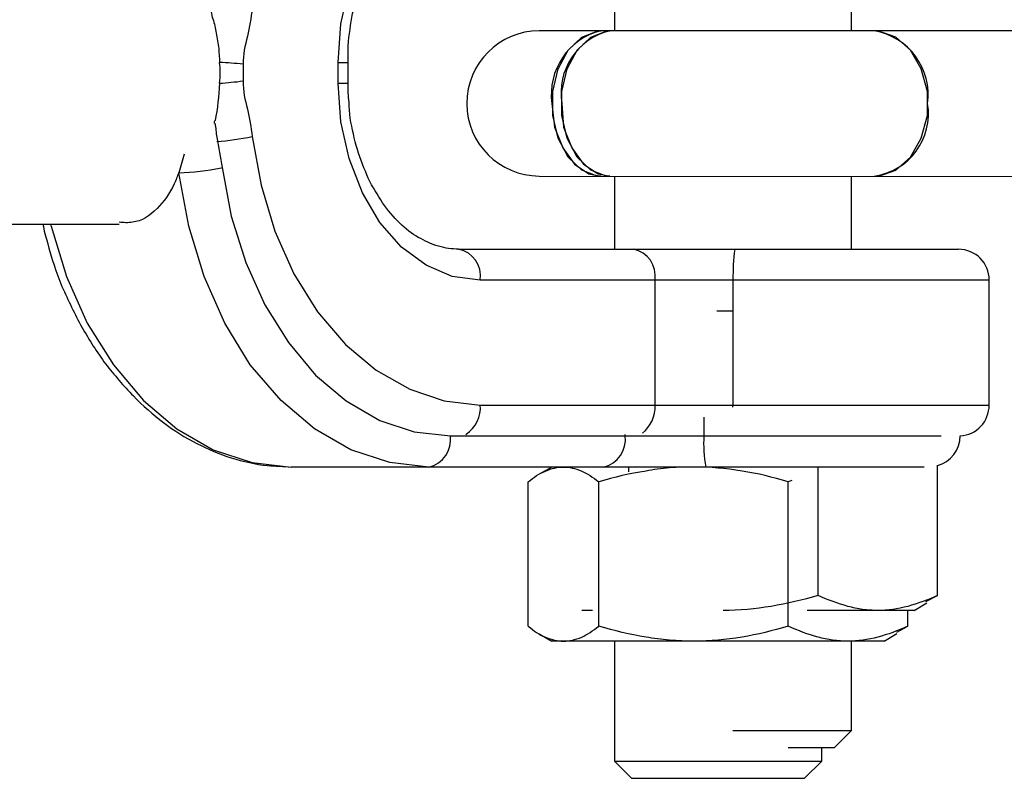
# Model space of a CAD drawing. Units: inches. Extents: x 166 to 267, y 91 to 192.
# Drawn here: x 240 to 240, y 148 to 149 of the extents above; entities that cross this region are included whole.
import ezdxf

# ---------------------------------------------------------------- set-up
doc = ezdxf.new("R2010")
doc.units = ezdxf.units.IN
doc.header["$MEASUREMENT"] = 0

# ---------------------------------------------------------------- blocks, each defined once
blk = doc.blocks.new('block 427')
at = {"color": 7, "lineweight": 25, "true_color": 0xffffff}
blk.add_open_spline([(239.85547, 148.47362), (239.85582, 148.47121), (239.8565, 148.4688), (239.85719, 148.46656), (239.85857, 148.46071), (239.86064, 148.45519), (239.86271, 148.44985), (239.86512, 148.44451), (239.86753, 148.43935), (239.87029, 148.43435), (239.87304, 148.42953), (239.87614, 148.4247), (239.87924, 148.4204), (239.88269, 148.41609), (239.88613, 148.41196), (239.88992, 148.40817), (239.89337, 148.40438), (239.8975, 148.40111), (239.90129, 148.398), (239.90543, 148.3949), (239.90956, 148.39232), (239.91404, 148.39008), (239.91817, 148.38784), (239.92265, 148.38612), (239.92713, 148.38457), (239.93161, 148.38319), (239.93643, 148.38216), (239.94091, 148.38164), (239.94401, 148.38147), (239.94711, 148.3813), (239.94987, 148.38112)], degree=3, knots=[0, 0, 0, 0, 1, 1, 1, 2, 2, 2, 3, 3, 3, 4, 4, 4, 5, 5, 5, 6, 6, 6, 7, 7, 7, 8, 8, 8, 9, 9, 9, 10, 10, 10, 10], dxfattribs=at)
blk = doc.blocks.new('block 449')
at = {"color": 7, "lineweight": 25, "true_color": 0xffffff}
blk.add_open_spline([(239.97157, 148.53512), (239.97157, 148.53736), (239.97157, 148.53943), (239.97157, 148.54149), (239.97192, 148.54563), (239.9726, 148.54976), (239.97329, 148.55372), (239.97433, 148.55768), (239.97536, 148.56147), (239.97674, 148.56526), (239.97812, 148.56888), (239.97949, 148.57233), (239.98122, 148.57543), (239.98294, 148.57853), (239.98501, 148.58146), (239.98707, 148.58404), (239.98914, 148.58662), (239.99155, 148.58886), (239.99362, 148.59076), (239.99569, 148.59231), (239.9981, 148.59369), (240.00017, 148.59489)], degree=3, knots=[0, 0, 0, 0, 1, 1, 1, 2, 2, 2, 3, 3, 3, 4, 4, 4, 5, 5, 5, 6, 6, 6, 7, 7, 7, 7], dxfattribs=at)
blk = doc.blocks.new('block 450')
at = {"color": 7, "lineweight": 25, "true_color": 0xffffff}
blk.add_open_spline([(240.0136, 148.46398), (240.01222, 148.46415), (240.01119, 148.46415), (240.00981, 148.46432), (240.0074, 148.46467), (240.00464, 148.46536), (240.00189, 148.46673), (239.99948, 148.46777), (239.99706, 148.46915), (239.99465, 148.47087), (239.99224, 148.47276), (239.99017, 148.475), (239.98776, 148.47759), (239.9857, 148.48017), (239.98363, 148.4831), (239.98191, 148.4862), (239.97984, 148.4893), (239.97846, 148.49274), (239.97708, 148.49636), (239.97571, 148.49998), (239.97433, 148.50394), (239.97364, 148.5079), (239.9726, 148.51187), (239.97192, 148.516), (239.97192, 148.51996), (239.97157, 148.52237), (239.97157, 148.52478), (239.97157, 148.5272)], degree=3, knots=[0, 0, 0, 0, 1, 1, 1, 2, 2, 2, 3, 3, 3, 4, 4, 4, 5, 5, 5, 6, 6, 6, 7, 7, 7, 8, 8, 8, 9, 9, 9, 9], dxfattribs=at)
blk = doc.blocks.new('block 2393')
at = {"color": 7, "lineweight": 25, "true_color": 0xffffff}
blk.add_lwpolyline([(240.04909, 148.51944), (240.05012, 148.51049), (240.05322, 148.50256), (240.0577, 148.49636), (240.06321, 148.49274), (240.06769, 148.49188)], dxfattribs=at)
blk = doc.blocks.new('block 2394')
at = {"color": 7, "lineweight": 25, "true_color": 0xffffff}
blk.add_lwpolyline([(240.05288, 148.51944), (240.05356, 148.51049), (240.05666, 148.50256), (240.06114, 148.49636), (240.06666, 148.49274), (240.07113, 148.49188)], dxfattribs=at)
blk = doc.blocks.new('block 2395')
at = {"color": 7, "lineweight": 25, "true_color": 0xffffff}
blk.add_lwpolyline([(240.06769, 148.49188), (240.06631, 148.49188), (240.06045, 148.49412), (240.05529, 148.49912), (240.0515, 148.50635), (240.04943, 148.51497), (240.04943, 148.5241), (240.0515, 148.53271), (240.05529, 148.53977), (240.06045, 148.54477), (240.06631, 148.54701), (240.06769, 148.54718)], dxfattribs=at)
blk = doc.blocks.new('block 2396')
at = {"color": 7, "lineweight": 25, "true_color": 0xffffff}
blk.add_lwpolyline([(240.07113, 148.49188), (240.06976, 148.49188), (240.0639, 148.49412), (240.05873, 148.49912), (240.05494, 148.50635), (240.05288, 148.51497), (240.05288, 148.5241), (240.05494, 148.53271), (240.05873, 148.53977), (240.0639, 148.54477), (240.06976, 148.54701), (240.07113, 148.54718)], dxfattribs=at)
blk = doc.blocks.new('block 2397')
at = {"color": 7, "lineweight": 25, "true_color": 0xffffff}
blk.add_lwpolyline([(240.17173, 148.49188), (240.17345, 148.49188), (240.18, 148.49412), (240.18551, 148.49912), (240.18965, 148.50635), (240.19206, 148.51497), (240.19206, 148.5241), (240.18965, 148.53271), (240.18551, 148.53977), (240.18, 148.54477), (240.17345, 148.54701), (240.17173, 148.54718)], dxfattribs=at)
blk = doc.blocks.new('block 2431')
at = {"color": 7, "lineweight": 25, "true_color": 0xffffff}
blk.add_open_spline([(239.90715, 148.49309), (239.90646, 148.49171), (239.90611, 148.49033), (239.90543, 148.48896), (239.9037, 148.48517), (239.90129, 148.48207), (239.89888, 148.47948), (239.89612, 148.47673), (239.89302, 148.47466), (239.88958, 148.47431), (239.88786, 148.47397), (239.88613, 148.47414), (239.88441, 148.47431)], degree=3, knots=[0, 0, 0, 0, 1, 1, 1, 2, 2, 2, 3, 3, 3, 4, 4, 4, 4], dxfattribs=at)
blk = doc.blocks.new('block 2432')
at = {"color": 7, "lineweight": 25, "true_color": 0xffffff}
blk.add_lwpolyline([(239.92368, 148.49516), (239.92713, 148.47655), (239.93264, 148.45898), (239.93988, 148.44279), (239.94883, 148.42849), (239.95917, 148.41609), (239.97088, 148.40627), (239.98363, 148.39887), (239.99672, 148.39456), (240.0105, 148.39301)], dxfattribs=at)
blk = doc.blocks.new('block 2433')
at = {"color": 7, "lineweight": 25, "true_color": 0xffffff}
blk.add_lwpolyline([(240.00223, 148.38112), (239.98742, 148.38285), (239.9726, 148.38767), (239.95882, 148.39559), (239.94608, 148.40645), (239.93436, 148.42005), (239.92472, 148.4359), (239.91679, 148.45364), (239.91094, 148.47276), (239.90715, 148.49309)], dxfattribs=at)
blk = doc.blocks.new('block 2470')
at = {"color": 7, "lineweight": 25, "true_color": 0xffffff}
blk.add_open_spline([(239.91852, 148.55751), (239.91921, 148.55596), (239.91955, 148.55424), (239.91989, 148.55235), (239.92058, 148.55062), (239.92093, 148.54873), (239.92127, 148.54701), (239.92162, 148.54511), (239.92196, 148.54304), (239.92231, 148.54115), (239.92231, 148.53908), (239.92265, 148.53719), (239.92265, 148.53512)], degree=3, knots=[0, 0, 0, 0, 1, 1, 1, 2, 2, 2, 3, 3, 3, 4, 4, 4, 4], dxfattribs=at)
blk = doc.blocks.new('block 2471')
at = {"color": 7, "lineweight": 25, "true_color": 0xffffff}
blk.add_open_spline([(239.92265, 148.5272), (239.92231, 148.52237), (239.92196, 148.51738), (239.92093, 148.51307), (239.92058, 148.51273), (239.92058, 148.51221), (239.92058, 148.51187)], degree=3, knots=[0, 0, 0, 0, 1, 1, 1, 2, 2, 2, 2], dxfattribs=at)
blk = doc.blocks.new('block 2472')
at = {"color": 7, "lineweight": 25, "true_color": 0xffffff}
blk.add_open_spline([(239.93505, 148.55562), (239.93471, 148.552), (239.93402, 148.54856), (239.93333, 148.54511), (239.9323, 148.54149), (239.93161, 148.53805), (239.93161, 148.53443)], degree=3, knots=[0, 0, 0, 0, 1, 1, 1, 2, 2, 2, 2], dxfattribs=at)
blk = doc.blocks.new('block 2473')
at = {"color": 7, "lineweight": 25, "true_color": 0xffffff}
blk.add_open_spline([(239.93161, 148.52806), (239.93161, 148.52427), (239.9323, 148.52082), (239.93333, 148.51738), (239.93402, 148.51393), (239.93471, 148.51049), (239.93505, 148.50687)], degree=3, knots=[0, 0, 0, 0, 1, 1, 1, 2, 2, 2, 2], dxfattribs=at)
blk = doc.blocks.new('block 2474')
at = {"color": 7, "lineweight": 25, "true_color": 0xffffff}
blk.add_open_spline([(239.93161, 148.53443), (239.93161, 148.53219), (239.93161, 148.53012), (239.93161, 148.52806)], degree=3, dxfattribs=at)
blk = doc.blocks.new('block 2475')
at = {"color": 7, "lineweight": 25, "true_color": 0xffffff}
blk.add_lwpolyline([(239.93505, 148.50687), (239.9385, 148.48844), (239.94367, 148.47087), (239.9509, 148.45468), (239.95986, 148.44021), (239.97054, 148.4278), (239.98225, 148.41799), (239.995, 148.41075), (240.00809, 148.40627), (240.02187, 148.40472)], dxfattribs=at)
blk = doc.blocks.new('block 2477')
at = {"color": 7, "lineweight": 25, "true_color": 0xffffff}
blk.add_lwpolyline([(239.96778, 148.53512), (239.96882, 148.54976), (239.97192, 148.56389), (239.97708, 148.57681), (239.98363, 148.58835), (239.9919, 148.59765), (240.0012, 148.60454), (240.01119, 148.60884), (240.02187, 148.61022)], dxfattribs=at)
blk = doc.blocks.new('block 2478')
at = {"color": 7, "lineweight": 25, "true_color": 0xffffff}
blk.add_lwpolyline([(240.02187, 148.45227), (240.01119, 148.45364), (240.0012, 148.45795), (239.9919, 148.46484), (239.98363, 148.47414), (239.97708, 148.48551), (239.97192, 148.4986), (239.96882, 148.51255), (239.96778, 148.5272)], dxfattribs=at)
blk = doc.blocks.new('block 2570')
at = {"color": 7, "lineweight": 25, "true_color": 0xffffff}
blk.add_open_spline([(240.139, 148.32049), (240.13315, 148.31877), (240.12729, 148.31739), (240.12143, 148.31636), (240.11523, 148.31532), (240.10937, 148.31481), (240.10317, 148.31481)], degree=3, knots=[0, 0, 0, 0, 1, 1, 1, 2, 2, 2, 2], dxfattribs=at)
blk = doc.blocks.new('block 2571')
at = {"color": 7, "lineweight": 25, "true_color": 0xffffff}
blk.add_open_spline([(240.16174, 148.31481), (240.16002, 148.31481), (240.15795, 148.31498), (240.15588, 148.31515), (240.15416, 148.31549), (240.15209, 148.31584), (240.15037, 148.31636), (240.14658, 148.31739), (240.14279, 148.31877), (240.139, 148.32049)], degree=3, knots=[0, 0, 0, 0, 1, 1, 1, 2, 2, 2, 3, 3, 3, 3], dxfattribs=at)
blk = doc.blocks.new('block 2572')
at = {"color": 7, "lineweight": 25, "true_color": 0xffffff}
blk.add_open_spline([(240.10317, 148.31481), (240.10007, 148.31481), (240.09697, 148.31498), (240.09387, 148.31515), (240.09077, 148.31549), (240.08767, 148.31584), (240.08491, 148.31636), (240.07871, 148.31739), (240.07286, 148.31877), (240.067, 148.32049)], degree=3, knots=[0, 0, 0, 0, 1, 1, 1, 2, 2, 2, 3, 3, 3, 3], dxfattribs=at)
blk = doc.blocks.new('block 2573')
at = {"color": 7, "lineweight": 25, "true_color": 0xffffff}
blk.add_open_spline([(240.10317, 148.38112), (240.10007, 148.38112), (240.09697, 148.38112), (240.09387, 148.38078), (240.09077, 148.38061), (240.08767, 148.38009), (240.08491, 148.37957), (240.07871, 148.37871), (240.07286, 148.37716), (240.067, 148.37544)], degree=3, knots=[0, 0, 0, 0, 1, 1, 1, 2, 2, 2, 3, 3, 3, 3], dxfattribs=at)
blk = doc.blocks.new('block 2574')
at = {"color": 7, "lineweight": 25, "true_color": 0xffffff}
blk.add_open_spline([(240.139, 148.37544), (240.13315, 148.37716), (240.12729, 148.37871), (240.12143, 148.37957), (240.11523, 148.38061), (240.10937, 148.38112), (240.10317, 148.38112)], degree=3, knots=[0, 0, 0, 0, 1, 1, 1, 2, 2, 2, 2], dxfattribs=at)
blk = doc.blocks.new('block 2575')
at = {"color": 7, "lineweight": 25, "true_color": 0xffffff}
blk.add_open_spline([(240.18448, 148.32049), (240.18069, 148.31877), (240.1769, 148.31739), (240.17311, 148.31636), (240.16932, 148.31532), (240.16553, 148.31481), (240.16174, 148.31481)], degree=3, knots=[0, 0, 0, 0, 1, 1, 1, 2, 2, 2, 2], dxfattribs=at)
blk = doc.blocks.new('block 2576')
at = {"color": 7, "lineweight": 25, "true_color": 0xffffff}
blk.add_open_spline([(240.05356, 148.38112), (240.05563, 148.38112), (240.05804, 148.38061), (240.06045, 148.37957), (240.06252, 148.37871), (240.06459, 148.37716), (240.067, 148.37544)], degree=3, knots=[0, 0, 0, 0, 1, 1, 1, 2, 2, 2, 2], dxfattribs=at)
blk = doc.blocks.new('block 2577')
at = {"color": 7, "lineweight": 25, "true_color": 0xffffff}
blk.add_open_spline([(240.05356, 148.31481), (240.05563, 148.31481), (240.05804, 148.31532), (240.06045, 148.31636), (240.06252, 148.31739), (240.06459, 148.31877), (240.067, 148.32049)], degree=3, knots=[0, 0, 0, 0, 1, 1, 1, 2, 2, 2, 2], dxfattribs=at)
blk = doc.blocks.new('block 2578')
at = {"color": 7, "lineweight": 25, "true_color": 0xffffff}
blk.add_open_spline([(240.04013, 148.32049), (240.0422, 148.31877), (240.04426, 148.31722), (240.04667, 148.31636), (240.04909, 148.31532), (240.05115, 148.31481), (240.05356, 148.31481)], degree=3, knots=[0, 0, 0, 0, 1, 1, 1, 2, 2, 2, 2], dxfattribs=at)
blk = doc.blocks.new('block 2579')
at = {"color": 7, "lineweight": 25, "true_color": 0xffffff}
blk.add_open_spline([(240.04013, 148.37544), (240.0422, 148.37716), (240.04426, 148.37871), (240.04667, 148.37957), (240.04909, 148.38061), (240.05115, 148.38112), (240.05356, 148.38112)], degree=3, knots=[0, 0, 0, 0, 1, 1, 1, 2, 2, 2, 2], dxfattribs=at)
blk = doc.blocks.new('block 2683')
at = {"color": 7, "lineweight": 25, "true_color": 0xffffff}
blk.add_open_spline([(240.15037, 148.3322), (240.14451, 148.33048), (240.13866, 148.3291), (240.13246, 148.32807), (240.1266, 148.32704), (240.1204, 148.32652), (240.1142, 148.32652)], degree=3, knots=[0, 0, 0, 0, 1, 1, 1, 2, 2, 2, 2], dxfattribs=at)
blk = doc.blocks.new('block 2684')
at = {"color": 7, "lineweight": 25, "true_color": 0xffffff}
blk.add_open_spline([(240.17311, 148.32652), (240.17104, 148.32652), (240.16932, 148.32669), (240.16725, 148.32686), (240.16553, 148.32721), (240.16346, 148.32755), (240.16174, 148.32807), (240.15795, 148.3291), (240.15416, 148.33048), (240.15037, 148.3322)], degree=3, knots=[0, 0, 0, 0, 1, 1, 1, 2, 2, 2, 3, 3, 3, 3], dxfattribs=at)
blk = doc.blocks.new('block 2685')
at = {"color": 7, "lineweight": 25, "true_color": 0xffffff}
blk.add_open_spline([(240.19585, 148.3322), (240.19206, 148.33048), (240.18827, 148.3291), (240.18448, 148.32807), (240.18069, 148.32704), (240.1769, 148.32652), (240.17311, 148.32652)], degree=3, knots=[0, 0, 0, 0, 1, 1, 1, 2, 2, 2, 2], dxfattribs=at)
blk = doc.blocks.new('block 3206')
at = {"color": 7, "lineweight": 25, "true_color": 0xffffff}
blk.add_open_spline([(239.92093, 148.51187), (239.92127, 148.51014), (239.92127, 148.50842), (239.92162, 148.5067), (239.92231, 148.50274), (239.923, 148.49895), (239.92368, 148.49516)], degree=3, knots=[0, 0, 0, 0, 1, 1, 1, 2, 2, 2, 2], dxfattribs=at)
blk = doc.blocks.new('block 3207')
at = {"color": 7, "lineweight": 25, "true_color": 0xffffff}
blk.add_lwpolyline([(239.85823, 148.47362), (239.85857, 148.47276), (239.86443, 148.45364), (239.87235, 148.4359), (239.88234, 148.42005), (239.89371, 148.40645), (239.90646, 148.39559), (239.92024, 148.38767), (239.93505, 148.38285), (239.94987, 148.38112)], dxfattribs=at)
blk = doc.blocks.new('block 3274')
at = {"color": 7, "lineweight": 25, "true_color": 0xffffff}
blk.add_lwpolyline([(240.07286, 148.58662), (240.07286, 148.54718)], dxfattribs=at)
blk = doc.blocks.new('block 3275')
at = {"color": 7, "lineweight": 25, "true_color": 0xffffff}
blk.add_lwpolyline([(240.07286, 148.49188), (240.07286, 148.46398)], dxfattribs=at)
blk = doc.blocks.new('block 3276')
at = {"color": 7, "lineweight": 25, "true_color": 0xffffff}
blk.add_lwpolyline([(240.07286, 148.31481), (240.07286, 148.26916)], dxfattribs=at)
blk = doc.blocks.new('block 3277')
at = {"color": 7, "lineweight": 25, "true_color": 0xffffff}
blk.add_lwpolyline([(240.15175, 148.26916), (240.15175, 148.27433)], dxfattribs=at)
blk = doc.blocks.new('block 3278')
at = {"color": 7, "lineweight": 25, "true_color": 0xffffff}
blk.add_lwpolyline([(240.07286, 148.26916), (240.0794, 148.26261)], dxfattribs=at)
blk = doc.blocks.new('block 3279')
at = {"color": 7, "lineweight": 25, "true_color": 0xffffff}
blk.add_lwpolyline([(240.1452, 148.26261), (240.15175, 148.26916)], dxfattribs=at)
blk = doc.blocks.new('block 3354')
at = {"color": 7, "lineweight": 25, "true_color": 0xffffff}
blk.add_lwpolyline([(240.15657, 148.27433), (240.16312, 148.28087)], dxfattribs=at)
blk = doc.blocks.new('block 3355')
at = {"color": 7, "lineweight": 25, "true_color": 0xffffff}
blk.add_lwpolyline([(240.16312, 148.28087), (240.16312, 148.31481)], dxfattribs=at)
blk = doc.blocks.new('block 3356')
at = {"color": 7, "lineweight": 25, "true_color": 0xffffff}
blk.add_lwpolyline([(240.16312, 148.46398), (240.16312, 148.49188)], dxfattribs=at)
blk = doc.blocks.new('block 3357')
at = {"color": 7, "lineweight": 25, "true_color": 0xffffff}
blk.add_lwpolyline([(240.16312, 148.54718), (240.16312, 148.58662)], dxfattribs=at)
blk = doc.blocks.new('block 5031')
at = {"color": 7, "lineweight": 25, "true_color": 0xffffff}
blk.add_lwpolyline([(240.38533, 148.54718), (240.04426, 148.54718)], dxfattribs=at)
blk = doc.blocks.new('block 5032')
at = {"color": 7, "lineweight": 25, "true_color": 0xffffff}
blk.add_lwpolyline([(240.04426, 148.49188), (240.38533, 148.49171)], dxfattribs=at)
blk = doc.blocks.new('block 5046')
at = {"color": 7, "lineweight": 25, "true_color": 0xffffff}
blk.add_lwpolyline([(239.80724, 148.47362), (239.88441, 148.47362)], dxfattribs=at)
blk = doc.blocks.new('block 5072')
at = {"color": 7, "lineweight": 25, "true_color": 0xffffff}
blk.add_lwpolyline([(239.97157, 148.5272), (239.97157, 148.53512)], dxfattribs=at)
blk = doc.blocks.new('block 5074')
at = {"color": 7, "lineweight": 25, "true_color": 0xffffff}
blk.add_lwpolyline([(240.21548, 148.40472), (240.21548, 148.45227)], dxfattribs=at)
blk = doc.blocks.new('block 5134')
at = {"color": 7, "lineweight": 25, "true_color": 0xffffff}
blk.add_lwpolyline([(240.17552, 148.31481), (240.18034, 148.31773)], dxfattribs=at)
blk = doc.blocks.new('block 5135')
at = {"color": 7, "lineweight": 25, "true_color": 0xffffff}
blk.add_lwpolyline([(240.04909, 148.38112), (240.04426, 148.37837)], dxfattribs=at)
blk = doc.blocks.new('block 5136')
at = {"color": 7, "lineweight": 25, "true_color": 0xffffff}
blk.add_lwpolyline([(240.04426, 148.31756), (240.04909, 148.31481)], dxfattribs=at)
blk = doc.blocks.new('block 5141')
at = {"color": 7, "lineweight": 25, "true_color": 0xffffff}
blk.add_lwpolyline([(240.18689, 148.32652), (240.19171, 148.32945)], dxfattribs=at)
blk = doc.blocks.new('block 5664')
at = {"color": 7, "lineweight": 25, "true_color": 0xffffff}
blk.add_lwpolyline([(240.07286, 148.26916), (240.15175, 148.26916)], dxfattribs=at)
blk = doc.blocks.new('block 5665')
at = {"color": 7, "lineweight": 25, "true_color": 0xffffff}
blk.add_lwpolyline([(240.0794, 148.26261), (240.1452, 148.26261)], dxfattribs=at)
blk = doc.blocks.new('block 5729')
at = {"color": 7, "lineweight": 25, "true_color": 0xffffff}
blk.add_lwpolyline([(240.139, 148.27433), (240.15657, 148.27433)], dxfattribs=at)
blk = doc.blocks.new('block 5730')
at = {"color": 7, "lineweight": 25, "true_color": 0xffffff}
blk.add_lwpolyline([(240.11799, 148.28087), (240.16312, 148.28087)], dxfattribs=at)
blk = doc.blocks.new('block 7864')
at = {"color": 7, "lineweight": 25, "true_color": 0xffffff}
blk.add_lwpolyline([(239.90921, 148.50015), (239.90715, 148.49309)], dxfattribs=at)
blk = doc.blocks.new('block 7865')
at = {"color": 7, "lineweight": 25, "true_color": 0xffffff}
blk.add_lwpolyline([(240.0105, 148.39301), (240.19722, 148.39301)], dxfattribs=at)
blk = doc.blocks.new('block 7867')
at = {"color": 7, "lineweight": 25, "true_color": 0xffffff}
blk.add_lwpolyline([(240.19068, 148.38112), (239.94987, 148.38112)], dxfattribs=at)
blk = doc.blocks.new('block 7902')
at = {"color": 7, "lineweight": 25, "true_color": 0xffffff}
blk.add_lwpolyline([(240.02187, 148.40472), (240.21548, 148.40472)], dxfattribs=at)
blk = doc.blocks.new('block 7906')
at = {"color": 7, "lineweight": 25, "true_color": 0xffffff}
blk.add_lwpolyline([(239.96778, 148.5272), (239.96778, 148.53512)], dxfattribs=at)
blk = doc.blocks.new('block 7907')
at = {"color": 7, "lineweight": 25, "true_color": 0xffffff}
blk.add_lwpolyline([(240.21548, 148.45227), (240.02187, 148.45227)], dxfattribs=at)
blk = doc.blocks.new('block 7908')
at = {"color": 7, "lineweight": 25, "true_color": 0xffffff}
blk.add_lwpolyline([(240.08836, 148.40472), (240.08836, 148.45227)], dxfattribs=at)
blk = doc.blocks.new('block 7910')
at = {"color": 7, "lineweight": 25, "true_color": 0xffffff}
blk.add_lwpolyline([(240.0136, 148.46398), (240.20377, 148.46398)], dxfattribs=at)
blk = doc.blocks.new('block 7911')
at = {"color": 7, "lineweight": 25, "true_color": 0xffffff}
blk.add_lwpolyline([(240.11799, 148.45227), (240.11799, 148.40472)], dxfattribs=at)
blk = doc.blocks.new('block 7975')
at = {"color": 7, "lineweight": 25, "true_color": 0xffffff}
blk.add_lwpolyline([(240.17552, 148.31481), (240.04909, 148.31481)], dxfattribs=at)
blk = doc.blocks.new('block 7976')
at = {"color": 7, "lineweight": 25, "true_color": 0xffffff}
blk.add_lwpolyline([(240.067, 148.32049), (240.067, 148.37544)], dxfattribs=at)
blk = doc.blocks.new('block 7977')
at = {"color": 7, "lineweight": 25, "true_color": 0xffffff}
blk.add_lwpolyline([(240.139, 148.32049), (240.139, 148.37544)], dxfattribs=at)
blk = doc.blocks.new('block 7978')
at = {"color": 7, "lineweight": 25, "true_color": 0xffffff}
blk.add_lwpolyline([(240.14038, 148.37596), (240.139, 148.37544)], dxfattribs=at)
blk = doc.blocks.new('block 7979')
at = {"color": 7, "lineweight": 25, "true_color": 0xffffff}
blk.add_lwpolyline([(240.18448, 148.32049), (240.18448, 148.32652)], dxfattribs=at)
blk = doc.blocks.new('block 7980')
at = {"color": 7, "lineweight": 25, "true_color": 0xffffff}
blk.add_lwpolyline([(240.04013, 148.32049), (240.04013, 148.37544)], dxfattribs=at)
blk = doc.blocks.new('block 7981')
at = {"color": 7, "lineweight": 25, "true_color": 0xffffff}
blk.add_lwpolyline([(240.18034, 148.31825), (240.18448, 148.32049)], dxfattribs=at)
blk = doc.blocks.new('block 8040')
at = {"color": 7, "lineweight": 25, "true_color": 0xffffff}
blk.add_lwpolyline([(240.07837, 148.37923), (240.07837, 148.38112)], dxfattribs=at)
blk = doc.blocks.new('block 8041')
at = {"color": 7, "lineweight": 25, "true_color": 0xffffff}
blk.add_lwpolyline([(240.15037, 148.3322), (240.15037, 148.38112)], dxfattribs=at)
blk = doc.blocks.new('block 8042')
at = {"color": 7, "lineweight": 25, "true_color": 0xffffff}
blk.add_lwpolyline([(240.18689, 148.32652), (240.14624, 148.32652)], dxfattribs=at)
blk = doc.blocks.new('block 8043')
at = {"color": 7, "lineweight": 25, "true_color": 0xffffff}
blk.add_lwpolyline([(240.19585, 148.3322), (240.19585, 148.38181)], dxfattribs=at)
blk = doc.blocks.new('block 8044')
at = {"color": 7, "lineweight": 25, "true_color": 0xffffff}
blk.add_lwpolyline([(240.19137, 148.32996), (240.19585, 148.3322)], dxfattribs=at)
blk = doc.blocks.new('block 8045')
at = {"color": 7, "lineweight": 25, "true_color": 0xffffff}
blk.add_lwpolyline([(240.06459, 148.32652), (240.06045, 148.32652)], dxfattribs=at)
blk = doc.blocks.new('block 8592')
at = {"color": 7, "lineweight": 25, "true_color": 0xffffff}
blk.add_lwpolyline([(240.07699, 148.39301), (240.07699, 148.39353)], dxfattribs=at)
blk = doc.blocks.new('block 8593')
at = {"color": 7, "lineweight": 25, "true_color": 0xffffff}
blk.add_lwpolyline([(240.10696, 148.40007), (240.10696, 148.39301)], dxfattribs=at)
blk = doc.blocks.new('block 8595')
at = {"color": 7, "lineweight": 25, "true_color": 0xffffff}
blk.add_lwpolyline([(240.11799, 148.44038), (240.11179, 148.44038)], dxfattribs=at)
blk = doc.blocks.new('block 8643')
at = {"color": 7, "lineweight": 25, "true_color": 0xffffff}
blk.add_lwpolyline([(239.96778, 148.53512), (239.97157, 148.53512)], dxfattribs=at)
blk = doc.blocks.new('block 8644')
at = {"color": 7, "lineweight": 25, "true_color": 0xffffff}
blk.add_lwpolyline([(239.96778, 148.5272), (239.97157, 148.5272)], dxfattribs=at)
blk = doc.blocks.new('block 8646')
at = {"color": 7, "lineweight": 25, "true_color": 0xffffff}
blk.add_lwpolyline([(240.11799, 148.40386), (240.11799, 148.40472)], dxfattribs=at)
blk = doc.blocks.new('block 8721')
at = {"color": 7, "lineweight": 25, "true_color": 0xffffff}
blk.add_open_spline([(240.04426, 148.54718), (240.0291, 148.54718), (240.0167, 148.53478), (240.0167, 148.51944), (240.0167, 148.50429), (240.0291, 148.49188), (240.04426, 148.49188)], degree=3, knots=[0, 0, 0, 0, 1, 1, 1, 2, 2, 2, 2], dxfattribs=at)
blk = doc.blocks.new('block 8735')
at = {"color": 7, "lineweight": 25, "true_color": 0xffffff}
blk.add_open_spline([(240.19585, 148.38164), (240.20067, 148.38302), (240.20446, 148.38767), (240.20446, 148.39301)], degree=3, dxfattribs=at)
blk = doc.blocks.new('block 8754')
at = {"color": 7, "lineweight": 25, "true_color": 0xffffff}
blk.add_open_spline([(240.21548, 148.45227), (240.21548, 148.45881), (240.21032, 148.46398), (240.20377, 148.46398)], degree=3, dxfattribs=at)
blk = doc.blocks.new('block 8755')
at = {"color": 7, "lineweight": 25, "true_color": 0xffffff}
blk.add_open_spline([(240.20446, 148.39301), (240.21066, 148.39318), (240.21548, 148.39852), (240.21548, 148.40472)], degree=3, dxfattribs=at)
blk = doc.blocks.new('block 9946')
at = {"color": 7, "lineweight": 25, "true_color": 0xffffff}
blk.add_open_spline([(240.06769, 148.54718), (240.05529, 148.54408), (240.04736, 148.53219), (240.04909, 148.51944)], degree=3, dxfattribs=at)
blk = doc.blocks.new('block 9947')
at = {"color": 7, "lineweight": 25, "true_color": 0xffffff}
blk.add_open_spline([(240.07113, 148.54718), (240.05873, 148.54408), (240.05081, 148.53219), (240.05288, 148.51944)], degree=3, dxfattribs=at)
blk = doc.blocks.new('block 9948')
at = {"color": 7, "lineweight": 25, "true_color": 0xffffff}
blk.add_open_spline([(240.17173, 148.49188), (240.18517, 148.49378), (240.19412, 148.50618), (240.19206, 148.51944)], degree=3, dxfattribs=at)
blk = doc.blocks.new('block 9949')
at = {"color": 7, "lineweight": 25, "true_color": 0xffffff}
blk.add_open_spline([(240.19206, 148.51944), (240.19378, 148.53271), (240.18482, 148.54494), (240.17173, 148.54718)], degree=3, dxfattribs=at)
blk = doc.blocks.new('block 9983')
at = {"color": 7, "lineweight": 25, "true_color": 0xffffff}
blk.add_open_spline([(240.00223, 148.38112), (240.00774, 148.38233), (240.01119, 148.3875), (240.0105, 148.39301)], degree=3, dxfattribs=at)
blk = doc.blocks.new('block 9986')
at = {"color": 7, "lineweight": 25, "true_color": 0xffffff}
blk.add_open_spline([(240.06872, 148.38112), (240.07423, 148.38233), (240.07768, 148.3875), (240.07699, 148.39301)], degree=3, dxfattribs=at)
blk = doc.blocks.new('block 9987')
at = {"color": 7, "lineweight": 25, "true_color": 0xffffff}
blk.add_open_spline([(240.10696, 148.39301), (240.10662, 148.38905), (240.10696, 148.38509), (240.10765, 148.38112)], degree=3, dxfattribs=at)
blk = doc.blocks.new('block 10030')
at = {"color": 7, "lineweight": 25, "true_color": 0xffffff}
blk.add_open_spline([(239.92265, 148.5272), (239.923, 148.52995), (239.923, 148.53254), (239.92265, 148.53512)], degree=3, dxfattribs=at)
blk = doc.blocks.new('block 10032')
at = {"color": 7, "lineweight": 25, "true_color": 0xffffff}
blk.add_open_spline([(239.93161, 148.53443), (239.92851, 148.53478), (239.92575, 148.53495), (239.92265, 148.53512)], degree=3, dxfattribs=at)
blk = doc.blocks.new('block 10033')
at = {"color": 7, "lineweight": 25, "true_color": 0xffffff}
blk.add_open_spline([(239.92265, 148.5272), (239.92575, 148.52737), (239.92851, 148.52771), (239.93161, 148.52806)], degree=3, dxfattribs=at)
blk = doc.blocks.new('block 10035')
at = {"color": 7, "lineweight": 25, "true_color": 0xffffff}
blk.add_open_spline([(240.02187, 148.45227), (240.02256, 148.45778), (240.01911, 148.46294), (240.0136, 148.46398)], degree=3, dxfattribs=at)
blk = doc.blocks.new('block 10036')
at = {"color": 7, "lineweight": 25, "true_color": 0xffffff}
blk.add_open_spline([(240.08836, 148.45227), (240.08905, 148.45778), (240.0856, 148.46294), (240.08009, 148.46398)], degree=3, dxfattribs=at)
blk = doc.blocks.new('block 10038')
at = {"color": 7, "lineweight": 25, "true_color": 0xffffff}
blk.add_open_spline([(240.11868, 148.46398), (240.11799, 148.46019), (240.11799, 148.45623), (240.11799, 148.45227)], degree=3, dxfattribs=at)
blk = doc.blocks.new('block 10976')
at = {"color": 7, "lineweight": 25, "true_color": 0xffffff}
blk.add_open_spline([(239.90715, 148.49309), (239.91266, 148.49326), (239.91783, 148.49395), (239.92334, 148.49498)], degree=3, dxfattribs=at)
blk = doc.blocks.new('block 10989')
at = {"color": 7, "lineweight": 25, "true_color": 0xffffff}
blk.add_open_spline([(239.92162, 148.50498), (239.9261, 148.50532), (239.93057, 148.50601), (239.93505, 148.50687)], degree=3, dxfattribs=at)
blk = doc.blocks.new('block 10990')
at = {"color": 7, "lineweight": 25, "true_color": 0xffffff}
blk.add_open_spline([(240.01636, 148.39353), (240.02015, 148.39611), (240.02221, 148.40042), (240.02187, 148.40472)], degree=3, dxfattribs=at)
blk = doc.blocks.new('block 10993')
at = {"color": 7, "lineweight": 25, "true_color": 0xffffff}
blk.add_open_spline([(240.08354, 148.39404), (240.08664, 148.39645), (240.0887, 148.40059), (240.08836, 148.40472)], degree=3, dxfattribs=at)

msp = doc.modelspace()

# ---------------------------------------------------------------- block references
for name in ['block 2477', 'block 449', 'block 3274', 'block 3357', 'block 2470', 'block 2472', 'block 8721', 'block 5031', 'block 9946', 'block 2395', 'block 9947', 'block 2396', 'block 2397', 'block 9949', 'block 10030', 'block 10032', 'block 2474', 'block 7906', 'block 8643', 'block 5072', 'block 2471', 'block 10033', 'block 2473', 'block 2478', 'block 8644', 'block 450', 'block 2393', 'block 2394', 'block 9948', 'block 3206', 'block 10989', 'block 2475', 'block 7864', 'block 2431', 'block 10976', 'block 2433', 'block 2432', 'block 5032', 'block 3275', 'block 3356', 'block 5046', 'block 427', 'block 3207', 'block 7910', 'block 10035', 'block 10036', 'block 10038', 'block 8754', 'block 7907', 'block 7908', 'block 7911', 'block 5074', 'block 8595', 'block 10990', 'block 7902', 'block 10993', 'block 8646', 'block 8755', 'block 8593', 'block 9983', 'block 7865', 'block 9986', 'block 8592', 'block 9987', 'block 8735', 'block 7867', 'block 2579', 'block 5135', 'block 2576', 'block 2573', 'block 8040', 'block 2574', 'block 8041', 'block 8043', 'block 7978', 'block 7980', 'block 7976', 'block 7977', 'block 2683', 'block 2684', 'block 2685', 'block 8044', 'block 5141', 'block 8045', 'block 8042', 'block 7979', 'block 2578', 'block 2577', 'block 2572', 'block 2570', 'block 2571', 'block 2575', 'block 7981', 'block 5136', 'block 5134', 'block 7975', 'block 3276', 'block 3355', 'block 5730', 'block 3354', 'block 5729', 'block 3277', 'block 3278', 'block 5664', 'block 3279', 'block 5665']:
    msp.add_blockref(name, (0, 0))

doc.saveas('drawing.dxf')
